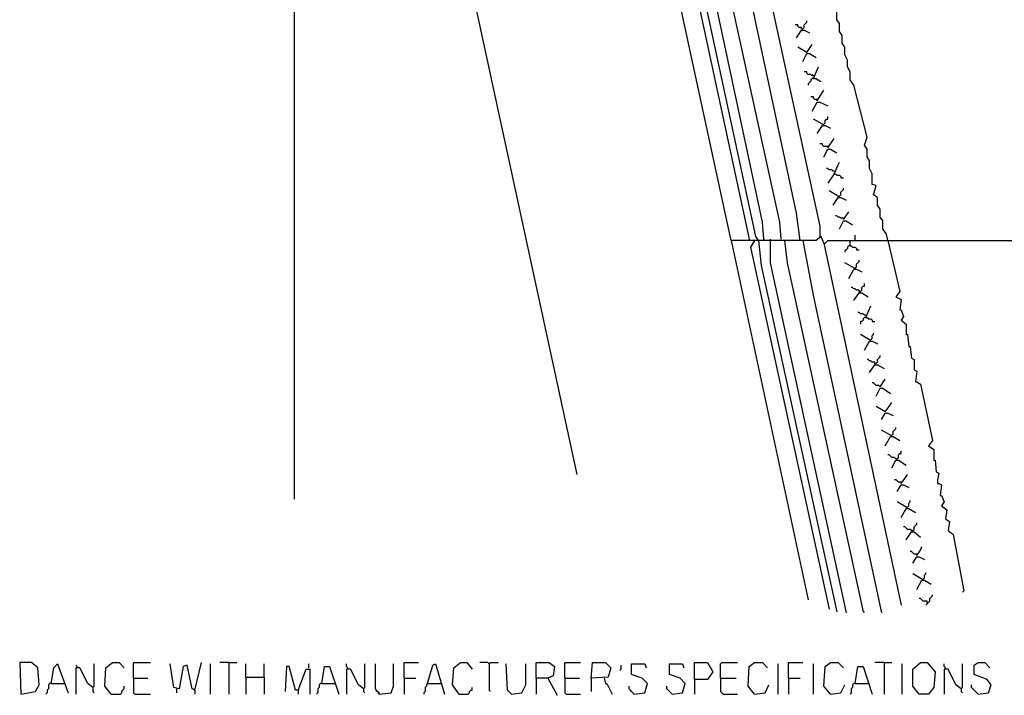
# Model space of a CAD drawing. Extents: x 0.16 to 7.56, y 0.46 to 9.88.
# Drawn here: x 3.06 to 5.34, y 2.52 to 4.08 of the extents above; entities that cross this region are included whole.
import ezdxf

# ---------------------------------------------------------------- set-up
doc = ezdxf.new("R2010")
doc.units = 0
doc.header["$MEASUREMENT"] = 0
doc.layers.add('PFV', color=7, linetype='Continuous')

msp = doc.modelspace()

# ---------------------------------------------------------------- linework, layer by layer
at = {"layer": 'PFV', "color": 0}
for points in [[(4.769697, 3.572727, 0), (4.763636, 3.581818, 0), (4.051515, 6.890909, 0), (3.721212, 6.987879, 0), (3.721212, 7.621212, 0)], [(4.921212, 3.566667, 0), (4.915152, 3.581818, 0), (4.90303, 3.572727, 0), (4.706061, 3.572727, 0), (4.021212, 6.742424, 0), (4.021212, 6.760606, 0), (4.063636, 6.760606, 0), (4.748485, 3.575758, 0)], [(3.69697, 6.030303, 0), (3.693939, 6.030303, 0), (3.693939, 2.972727, 0)], [(3.69697, 6.030303, 0), (3.7, 6.030303, 0), (4.348485, 3.030303, 0)], [(4.866667, 3.572727, 0), (4.857576, 3.636364, 0), (4.724242, 4.263636, 0), (4.757576, 4.266667, 0), (4.766667, 4.272727, 0), (4.912121, 3.606061, 0), (4.912121, 3.581818, 0)], [(4.781818, 3.575758, 0), (4.778788, 3.615152, 0), (4.642424, 4.257576, 0), (4.645455, 4.263636, 0), (4.687879, 4.263636, 0), (4.687879, 4.212121, 0), (4.818182, 3.615152, 0), (4.821212, 3.575758, 0)], [(5.069697, 3.572727, 0), (5.066667, 3.587879, 0), (5.057576, 3.6, 0), (5.057576, 3.618182, 0), (5.051515, 3.627273, 0), (5.051515, 3.645455, 0), (5.045455, 3.654545, 0), (5.045455, 3.672727, 0), (5.036364, 3.678788, 0), (5.042424, 3.7, 0), (5.033333, 3.70303, 0), (5.033333, 3.727273, 0), (5.027273, 3.739394, 0), (5.027273, 3.757576, 0), (5.021212, 3.766667, 0), (5.021212, 3.784848, 0), (5.015152, 3.793939, 0), (5.021212, 3.812121, 0), (4.990909, 3.933333, 0), (4.981818, 3.945455, 0), (4.981818, 3.963636, 0), (4.975758, 3.975758, 0), (4.975758, 3.990909, 0), (4.969697, 4.00303, 0), (4.969697, 4.021212, 0), (4.963636, 4.030303, 0), (4.963636, 4.048485, 0), (4.957576, 4.057576, 0), (4.957576, 4.075758, 0), (4.951515, 4.084848, 0), (4.951515, 4.10303, 0)], [(4.869697, 4.063636, 0), (4.869697, 4.066667, 0), (4.863636, 4.066667, 0), (4.860606, 4.069697, 0), (4.860606, 4.072727, 0), (4.854545, 4.072727, 0)], [(4.869697, 4.063636, 0), (4.872727, 4.063636, 0), (4.875758, 4.066667, 0), (4.875758, 4.072727, 0), (4.878788, 4.075758, 0), (4.881818, 4.078788, 0), (4.881818, 4.081818, 0)], [(4.857576, 4.042424, 0), (4.869697, 4.060606, 0), (4.875758, 4.060606, 0), (4.887879, 4.054545, 0)], [(4.881818, 4.009091, 0), (4.860606, 4.021212, 0)], [(4.881818, 4.009091, 0), (4.893939, 4.027273, 0)], [(4.872727, 3.987879, 0), (4.881818, 4.006061, 0), (4.887879, 4.006061, 0), (4.90303, 3.99697, 0)], [(4.89697, 3.948485, 0), (4.909091, 3.975758, 0)], [(4.89697, 3.954545, 0), (4.893939, 3.954545, 0), (4.890909, 3.957576, 0), (4.884848, 3.957576, 0), (4.881818, 3.960606, 0), (4.881818, 3.963636, 0), (4.875758, 3.963636, 0)], [(4.89697, 3.948485, 0), (4.893939, 3.948485, 0), (4.890909, 3.945455, 0), (4.890909, 3.942424, 0), (4.887879, 3.939394, 0), (4.884848, 3.936364, 0), (4.884848, 3.933333, 0)], [(4.89697, 3.954545, 0), (4.893939, 3.957576, 0)], [(4.89697, 3.948485, 0), (4.90303, 3.948485, 0), (4.906061, 3.945455, 0), (4.909091, 3.945455, 0), (4.912121, 3.942424, 0), (4.915152, 3.942424, 0)], [(4.906061, 3.89697, 0), (4.906061, 3.9, 0), (4.9, 3.9, 0), (4.89697, 3.90303, 0), (4.89697, 3.906061, 0), (4.890909, 3.906061, 0)], [(4.906061, 3.89697, 0), (4.921212, 3.921212, 0)], [(4.893939, 3.872727, 0), (4.906061, 3.893939, 0), (4.912121, 3.893939, 0), (4.930303, 3.884848, 0)], [(4.918182, 3.842424, 0), (4.921212, 3.842424, 0), (4.924242, 3.845455, 0), (4.924242, 3.851515, 0), (4.927273, 3.854545, 0), (4.930303, 3.854545, 0), (4.930303, 3.860606, 0)], [(4.918182, 3.842424, 0), (4.89697, 3.854545, 0)], [(4.906061, 3.821212, 0), (4.918182, 3.839394, 0), (4.924242, 3.839394, 0), (4.936364, 3.833333, 0)], [(4.930303, 3.787879, 0), (4.930303, 3.790909, 0), (4.921212, 3.790909, 0), (4.918182, 3.793939, 0), (4.918182, 3.79697, 0), (4.912121, 3.79697, 0)], [(4.930303, 3.787879, 0), (4.945455, 3.809091, 0)], [(4.921212, 3.766667, 0), (4.930303, 3.784848, 0), (4.936364, 3.784848, 0), (4.951515, 3.775758, 0)], [(4.945455, 3.727273, 0), (4.954545, 3.748485, 0), (4.957576, 3.754545, 0)], [(4.945455, 3.733333, 0), (4.942424, 3.733333, 0), (4.939394, 3.736364, 0), (4.933333, 3.736364, 0), (4.930303, 3.739394, 0), (4.927273, 3.739394, 0)], [(4.945455, 3.727273, 0), (4.930303, 3.706061, 0)], [(4.945455, 3.727273, 0), (4.948485, 3.727273, 0), (4.951515, 3.724242, 0), (4.957576, 3.724242, 0), (4.960606, 3.721212, 0), (4.960606, 3.718182, 0), (4.966667, 3.718182, 0)], [(4.954545, 3.675758, 0), (4.933333, 3.687879, 0)], [(4.954545, 3.675758, 0), (4.957576, 3.675758, 0), (4.960606, 3.678788, 0), (4.960606, 3.684848, 0), (4.963636, 3.687879, 0), (4.966667, 3.690909, 0), (4.966667, 3.693939, 0)], [(4.942424, 3.654545, 0), (4.954545, 3.672727, 0), (4.960606, 3.672727, 0), (4.972727, 3.666667, 0)], [(4.966667, 3.621212, 0), (4.966667, 3.624242, 0), (4.960606, 3.624242, 0), (4.957576, 3.627273, 0), (4.954545, 3.627273, 0), (4.951515, 3.630303, 0), (4.948485, 3.630303, 0)], [(4.966667, 3.621212, 0), (4.978788, 3.639394, 0)], [(4.957576, 3.6, 0), (4.966667, 3.618182, 0), (4.972727, 3.618182, 0), (4.987879, 3.609091, 0)], [(4.993939, 3.572727, 0), (4.993939, 3.584848, 0)], [(4.706061, 3.572727, 0), (4.884848, 2.739394, 0)], [(4.748485, 3.575758, 0), (4.748485, 3.572727, 0)], [(4.760606, 3.572727, 0), (4.751515, 3.557576, 0), (4.933333, 2.718182, 0)], [(4.769697, 3.572727, 0), (4.775758, 3.515152, 0), (4.951515, 2.712121, 0)], [(4.781818, 3.575758, 0), (4.781818, 3.572727, 0)], [(4.79697, 3.575758, 0), (4.79697, 3.521212, 0), (4.972727, 2.709091, 0)], [(4.830303, 3.572727, 0), (4.836364, 3.521212, 0), (5.012121, 2.712121, 0), (5.015152, 2.712121, 0)], [(4.872727, 3.572727, 0), (4.89697, 3.442424, 0), (5.054545, 2.709091, 0)], [(4.912121, 3.581818, 0), (4.915152, 3.578788, 0)], [(4.921212, 3.566667, 0), (4.924242, 3.566667, 0), (4.927273, 3.569697, 0), (4.930303, 3.572727, 0), (4.981818, 3.572727, 0)], [(4.921212, 3.566667, 0), (5.1, 2.727273, 0)], [(4.981818, 3.560606, 0), (4.978788, 3.560606, 0), (4.975758, 3.557576, 0), (4.975758, 3.554545, 0), (4.972727, 3.551515, 0), (4.969697, 3.548485, 0), (4.969697, 3.545455, 0)], [(4.981818, 3.560606, 0), (4.981818, 3.572727, 0), (5.924242, 3.572727, 0)], [(4.981818, 3.560606, 0), (4.984848, 3.560606, 0), (4.987879, 3.557576, 0), (4.993939, 3.557576, 0), (4.99697, 3.554545, 0), (4.99697, 3.551515, 0), (5.00303, 3.551515, 0)], [(5.069697, 3.572727, 0), (5.09697, 3.454545, 0), (5.087879, 3.442424, 0), (5.1, 3.436364, 0), (5.09697, 3.412121, 0), (5.1, 3.412121, 0), (5.106061, 3.39697, 0), (5.1, 3.387879, 0), (5.112121, 3.378788, 0), (5.112121, 3.354545, 0), (5.115152, 3.354545, 0), (5.118182, 3.327273, 0), (5.121212, 3.327273, 0), (5.124242, 3.3, 0), (5.130303, 3.29697, 0), (5.130303, 3.272727, 0), (5.136364, 3.269697, 0), (5.133333, 3.245455, 0), (5.136364, 3.245455, 0), (5.145455, 3.239394, 0), (5.172727, 3.109091, 0), (5.163636, 3.09697, 0), (5.175758, 3.087879, 0), (5.175758, 3.063636, 0), (5.178788, 3.063636, 0), (5.181818, 3.036364, 0), (5.187879, 3.033333, 0), (5.184848, 3.018182, 0), (5.184848, 3.009091, 0), (5.187879, 3.009091, 0), (5.193939, 3.006061, 0), (5.190909, 2.981818, 0), (5.193939, 2.981818, 0), (5.2, 2.966667, 0), (5.193939, 2.957576, 0), (5.206061, 2.948485, 0), (5.20303, 2.927273, 0), (5.212121, 2.921212, 0), (5.209091, 2.9, 0), (5.221212, 2.890909, 0), (5.245455, 2.760606, 0), (5.242424, 2.757576, 0)], [(4.990909, 3.509091, 0), (4.969697, 3.521212, 0)], [(4.990909, 3.509091, 0), (4.993939, 3.509091, 0), (4.99697, 3.512121, 0), (4.99697, 3.518182, 0), (5, 3.521212, 0), (5.00303, 3.524242, 0), (5.00303, 3.527273, 0)], [(4.978788, 3.484848, 0), (4.990909, 3.506061, 0), (4.99697, 3.506061, 0), (5.009091, 3.5, 0)], [(5.00303, 3.454545, 0), (5.006061, 3.454545, 0), (5.009091, 3.457576, 0), (5.009091, 3.463636, 0), (5.012121, 3.466667, 0), (5.015152, 3.466667, 0), (5.015152, 3.472727, 0)], [(5.00303, 3.454545, 0), (5.00303, 3.457576, 0), (4.99697, 3.457576, 0), (4.993939, 3.460606, 0), (4.990909, 3.460606, 0), (4.987879, 3.463636, 0), (4.984848, 3.463636, 0)], [(4.990909, 3.433333, 0), (5.00303, 3.451515, 0), (5.009091, 3.451515, 0), (5.024242, 3.442424, 0)], [(5.018182, 3.4, 0), (5.015152, 3.4, 0), (5.012121, 3.40303, 0), (5.006061, 3.40303, 0), (5.00303, 3.406061, 0), (5, 3.406061, 0)], [(5.018182, 3.393939, 0), (5.030303, 3.421212, 0)], [(5.018182, 3.393939, 0), (5.015152, 3.393939, 0), (5.012121, 3.390909, 0), (5.012121, 3.387879, 0), (5.009091, 3.384848, 0), (5.006061, 3.384848, 0), (5.006061, 3.378788, 0)], [(5.018182, 3.393939, 0), (5.021212, 3.393939, 0), (5.024242, 3.390909, 0), (5.030303, 3.390909, 0), (5.033333, 3.387879, 0), (5.033333, 3.384848, 0), (5.039394, 3.384848, 0)], [(5.027273, 3.342424, 0), (5.006061, 3.354545, 0)], [(5.027273, 3.342424, 0), (5.030303, 3.342424, 0), (5.033333, 3.345455, 0), (5.033333, 3.351515, 0), (5.036364, 3.354545, 0), (5.036364, 3.357576, 0)], [(5.015152, 3.318182, 0), (5.027273, 3.339394, 0), (5.033333, 3.339394, 0), (5.045455, 3.333333, 0)], [(5.039394, 3.287879, 0), (5.039394, 3.290909, 0), (5.033333, 3.290909, 0), (5.030303, 3.293939, 0), (5.027273, 3.293939, 0), (5.024242, 3.29697, 0), (5.021212, 3.29697, 0)], [(5.039394, 3.287879, 0), (5.042424, 3.287879, 0), (5.045455, 3.290909, 0), (5.045455, 3.29697, 0), (5.048485, 3.3, 0), (5.051515, 3.30303, 0), (5.051515, 3.306061, 0)], [(5.027273, 3.266667, 0), (5.039394, 3.284848, 0), (5.045455, 3.284848, 0), (5.060606, 3.275758, 0)], [(5.051515, 3.233333, 0), (5.048485, 3.236364, 0), (5.042424, 3.236364, 0), (5.039394, 3.239394, 0), (5.036364, 3.242424, 0), (5.033333, 3.242424, 0)], [(5.051515, 3.233333, 0), (5.063636, 3.251515, 0)], [(5.042424, 3.212121, 0), (5.051515, 3.230303, 0), (5.057576, 3.230303, 0), (5.075758, 3.218182, 0)], [(5.063636, 3.175758, 0), (5.072727, 3.187879, 0), (5.078788, 3.19697, 0)], [(5.063636, 3.175758, 0), (5.042424, 3.187879, 0)], [(5.054545, 3.157576, 0), (5.063636, 3.172727, 0), (5.069697, 3.172727, 0), (5.081818, 3.166667, 0)], [(5.075758, 3.121212, 0), (5.054545, 3.133333, 0)], [(5.075758, 3.121212, 0), (5.078788, 3.121212, 0), (5.081818, 3.124242, 0), (5.081818, 3.130303, 0), (5.084848, 3.133333, 0), (5.087879, 3.136364, 0), (5.087879, 3.139394, 0)], [(5.063636, 3.09697, 0), (5.075758, 3.118182, 0), (5.081818, 3.118182, 0), (5.09697, 3.109091, 0)], [(5.087879, 3.066667, 0), (5.090909, 3.066667, 0), (5.093939, 3.069697, 0), (5.093939, 3.075758, 0), (5.09697, 3.078788, 0), (5.1, 3.078788, 0), (5.1, 3.084848, 0)], [(5.087879, 3.066667, 0), (5.084848, 3.069697, 0), (5.078788, 3.069697, 0), (5.075758, 3.072727, 0), (5.072727, 3.075758, 0), (5.069697, 3.075758, 0)], [(5.078788, 3.045455, 0), (5.087879, 3.063636, 0), (5.093939, 3.063636, 0), (5.112121, 3.051515, 0)], [(5.1, 3.009091, 0), (5.1, 3.012121, 0), (5.093939, 3.012121, 0), (5.090909, 3.015152, 0), (5.087879, 3.018182, 0), (5.084848, 3.018182, 0)], [(5.1, 3.009091, 0), (5.109091, 3.021212, 0), (5.115152, 3.030303, 0)], [(5.090909, 2.990909, 0), (5.1, 3.006061, 0), (5.106061, 3.006061, 0), (5.118182, 3, 0)], [(5.112121, 2.954545, 0), (5.090909, 2.966667, 0)], [(5.112121, 2.954545, 0), (5.115152, 2.954545, 0), (5.118182, 2.957576, 0), (5.118182, 2.963636, 0), (5.121212, 2.966667, 0), (5.121212, 2.969697, 0)], [(5.1, 2.930303, 0), (5.112121, 2.951515, 0), (5.118182, 2.951515, 0), (5.133333, 2.942424, 0)], [(5.124242, 2.9, 0), (5.121212, 2.90303, 0), (5.115152, 2.90303, 0), (5.112121, 2.906061, 0), (5.109091, 2.909091, 0), (5.106061, 2.909091, 0)], [(5.124242, 2.9, 0), (5.127273, 2.9, 0), (5.130303, 2.90303, 0), (5.130303, 2.909091, 0), (5.133333, 2.912121, 0), (5.136364, 2.915152, 0), (5.136364, 2.918182, 0)], [(5.112121, 2.878788, 0), (5.124242, 2.89697, 0), (5.130303, 2.89697, 0), (5.145455, 2.884848, 0)], [(5.136364, 2.842424, 0), (5.145455, 2.854545, 0), (5.148485, 2.863636, 0)], [(5.136364, 2.842424, 0), (5.136364, 2.845455, 0), (5.130303, 2.845455, 0), (5.127273, 2.848485, 0), (5.124242, 2.851515, 0), (5.121212, 2.851515, 0)], [(5.127273, 2.824242, 0), (5.136364, 2.839394, 0), (5.142424, 2.839394, 0), (5.154545, 2.833333, 0)], [(5.148485, 2.787879, 0), (5.127273, 2.8, 0)], [(5.136364, 2.763636, 0), (5.148485, 2.784848, 0), (5.154545, 2.784848, 0), (5.169697, 2.775758, 0)], [(5.148485, 2.787879, 0), (5.151515, 2.787879, 0), (5.154545, 2.790909, 0), (5.154545, 2.79697, 0), (5.157576, 2.8, 0), (5.157576, 2.80303, 0)], [(5.160606, 2.733333, 0), (5.160606, 2.736364, 0), (5.151515, 2.736364, 0), (5.148485, 2.739394, 0), (5.145455, 2.742424, 0), (5.142424, 2.742424, 0)], [(5.160606, 2.733333, 0), (5.163636, 2.733333, 0), (5.166667, 2.736364, 0), (5.166667, 2.742424, 0), (5.169697, 2.745455, 0), (5.172727, 2.748485, 0), (5.172727, 2.751515, 0)], [(5.160606, 2.733333, 0), (5.160606, 2.730303, 0), (5.157576, 2.727273, 0)], [(3.060606, 2.521212, 0), (3.093939, 2.527273, 0), (3.10303, 2.542424, 0), (3.1, 2.581818, 0), (3.084848, 2.593939, 0), (3.057576, 2.593939, 0), (3.060606, 2.521212, 0)], [(3.130303, 2.545455, 0), (3.136364, 2.581818, 0), (3.145455, 2.590909, 0), (3.169697, 2.524242, 0)], [(3.190909, 2.581818, 0), (3.190909, 2.584848, 0), (3.187879, 2.587879, 0)], [(3.227273, 2.536364, 0), (3.215152, 2.545455, 0), (3.19697, 2.581818, 0), (3.187879, 2.581818, 0), (3.187879, 2.521212, 0)], [(3.227273, 2.536364, 0), (3.230303, 2.539394, 0), (3.230303, 2.590909, 0)], [(3.269697, 2.521212, 0), (3.254545, 2.539394, 0), (3.257576, 2.581818, 0), (3.272727, 2.593939, 0), (3.287879, 2.593939, 0), (3.3, 2.581818, 0)], [(3.321212, 2.557576, 0), (3.321212, 2.593939, 0), (3.360606, 2.593939, 0)], [(3.463636, 2.530303, 0), (3.457576, 2.533333, 0), (3.445455, 2.587879, 0), (3.436364, 2.584848, 0), (3.427273, 2.533333, 0), (3.415152, 2.536364, 0), (3.406061, 2.590909, 0)], [(3.463636, 2.530303, 0), (3.478788, 2.593939, 0)], [(3.5, 2.521212, 0), (3.5, 2.590909, 0)], [(3.542424, 2.593939, 0), (3.521212, 2.593939, 0)], [(3.542424, 2.593939, 0), (3.560606, 2.593939, 0)], [(3.542424, 2.593939, 0), (3.542424, 2.521212, 0)], [(3.581818, 2.560606, 0), (3.581818, 2.590909, 0)], [(3.624242, 2.560606, 0), (3.624242, 2.590909, 0)], [(3.70303, 2.530303, 0), (3.69697, 2.530303, 0), (3.681818, 2.584848, 0), (3.675758, 2.584848, 0), (3.672727, 2.527273, 0)], [(3.70303, 2.530303, 0), (3.721212, 2.578788, 0), (3.730303, 2.578788, 0), (3.730303, 2.521212, 0)], [(3.727273, 2.581818, 0), (3.727273, 2.590909, 0)], [(3.757576, 2.545455, 0), (3.763636, 2.584848, 0), (3.775758, 2.584848, 0), (3.79697, 2.521212, 0)], [(3.818182, 2.578788, 0), (3.818182, 2.581818, 0), (3.815152, 2.584848, 0), (3.815152, 2.590909, 0)], [(3.854545, 2.533333, 0), (3.842424, 2.542424, 0), (3.824242, 2.578788, 0), (3.815152, 2.578788, 0), (3.815152, 2.521212, 0)], [(3.854545, 2.533333, 0), (3.857576, 2.536364, 0), (3.857576, 2.590909, 0)], [(3.890909, 2.521212, 0), (3.890909, 2.524242, 0), (3.887879, 2.527273, 0), (3.884848, 2.527273, 0), (3.884848, 2.530303, 0), (3.881818, 2.533333, 0), (3.881818, 2.590909, 0)], [(3.890909, 2.521212, 0), (3.918182, 2.524242, 0), (3.924242, 2.539394, 0), (3.924242, 2.590909, 0)], [(3.948485, 2.557576, 0), (3.948485, 2.593939, 0), (3.981818, 2.593939, 0)], [(4.00303, 2.545455, 0), (4.015152, 2.587879, 0), (4.021212, 2.590909, 0), (4.042424, 2.521212, 0)], [(4.075758, 2.521212, 0), (4.060606, 2.542424, 0), (4.063636, 2.581818, 0), (4.078788, 2.593939, 0), (4.093939, 2.593939, 0), (4.106061, 2.578788, 0)], [(4.145455, 2.590909, 0), (4.142424, 2.593939, 0), (4.124242, 2.593939, 0)], [(4.145455, 2.590909, 0), (4.148485, 2.593939, 0), (4.166667, 2.593939, 0)], [(4.145455, 2.590909, 0), (4.145455, 2.530303, 0), (4.148485, 2.527273, 0)], [(4.19697, 2.521212, 0), (4.187879, 2.530303, 0), (4.184848, 2.590909, 0)], [(4.19697, 2.521212, 0), (4.221212, 2.524242, 0), (4.230303, 2.542424, 0), (4.230303, 2.590909, 0)], [(4.254545, 2.557576, 0), (4.254545, 2.593939, 0), (4.284848, 2.593939, 0), (4.29697, 2.584848, 0), (4.293939, 2.563636, 0), (4.281818, 2.557576, 0), (4.254545, 2.557576, 0), (4.254545, 2.521212, 0)], [(4.321212, 2.557576, 0), (4.321212, 2.593939, 0), (4.357576, 2.593939, 0)], [(4.381818, 2.557576, 0), (4.384848, 2.593939, 0), (4.415152, 2.593939, 0), (4.427273, 2.581818, 0), (4.421212, 2.560606, 0), (4.381818, 2.557576, 0), (4.381818, 2.527273, 0)], [(4.448485, 2.575758, 0), (4.451515, 2.578788, 0), (4.451515, 2.587879, 0)], [(4.481818, 2.521212, 0), (4.506061, 2.524242, 0), (4.512121, 2.545455, 0), (4.5, 2.557576, 0), (4.475758, 2.566667, 0), (4.475758, 2.590909, 0), (4.506061, 2.590909, 0), (4.509091, 2.581818, 0)], [(4.569697, 2.521212, 0), (4.593939, 2.524242, 0), (4.6, 2.545455, 0), (4.587879, 2.557576, 0), (4.563636, 2.566667, 0), (4.563636, 2.590909, 0), (4.593939, 2.590909, 0), (4.59697, 2.581818, 0)], [(4.621212, 2.554545, 0), (4.621212, 2.593939, 0), (4.651515, 2.593939, 0), (4.663636, 2.572727, 0), (4.651515, 2.554545, 0), (4.621212, 2.554545, 0), (4.621212, 2.521212, 0)], [(4.681818, 2.557576, 0), (4.681818, 2.590909, 0), (4.684848, 2.593939, 0), (4.721212, 2.593939, 0)], [(4.760606, 2.521212, 0), (4.745455, 2.539394, 0), (4.748485, 2.584848, 0), (4.760606, 2.593939, 0), (4.778788, 2.593939, 0), (4.790909, 2.581818, 0)], [(4.815152, 2.521212, 0), (4.815152, 2.590909, 0)], [(4.839394, 2.557576, 0), (4.839394, 2.593939, 0), (4.872727, 2.593939, 0)], [(4.89697, 2.521212, 0), (4.89697, 2.590909, 0)], [(4.936364, 2.521212, 0), (4.921212, 2.539394, 0), (4.924242, 2.584848, 0), (4.936364, 2.593939, 0), (4.954545, 2.593939, 0), (4.966667, 2.581818, 0)], [(4.993939, 2.545455, 0), (5, 2.584848, 0), (5.012121, 2.584848, 0), (5.033333, 2.521212, 0)], [(5.060606, 2.593939, 0), (5.039394, 2.593939, 0)], [(5.060606, 2.593939, 0), (5.078788, 2.593939, 0)], [(5.060606, 2.593939, 0), (5.060606, 2.521212, 0)], [(5.10303, 2.521212, 0), (5.10303, 2.590909, 0)], [(5.142424, 2.521212, 0), (5.127273, 2.539394, 0), (5.127273, 2.578788, 0), (5.145455, 2.593939, 0), (5.160606, 2.593939, 0), (5.178788, 2.572727, 0), (5.175758, 2.536364, 0), (5.163636, 2.521212, 0), (5.142424, 2.521212, 0)], [(5.20303, 2.578788, 0), (5.20303, 2.581818, 0), (5.2, 2.584848, 0), (5.2, 2.590909, 0)], [(5.239394, 2.533333, 0), (5.227273, 2.542424, 0), (5.209091, 2.578788, 0), (5.2, 2.578788, 0), (5.2, 2.521212, 0)], [(5.239394, 2.533333, 0), (5.242424, 2.536364, 0), (5.242424, 2.590909, 0)], [(5.278788, 2.521212, 0), (5.30303, 2.524242, 0), (5.309091, 2.542424, 0), (5.3, 2.554545, 0), (5.269697, 2.566667, 0), (5.269697, 2.587879, 0), (5.278788, 2.593939, 0), (5.293939, 2.593939, 0), (5.306061, 2.581818, 0)], [(3.321212, 2.557576, 0), (3.354545, 2.557576, 0)], [(3.321212, 2.557576, 0), (3.321212, 2.524242, 0), (3.324242, 2.521212, 0), (3.360606, 2.521212, 0)], [(3.581818, 2.560606, 0), (3.624242, 2.560606, 0), (3.624242, 2.521212, 0)], [(3.581818, 2.560606, 0), (3.581818, 2.521212, 0)], [(3.948485, 2.557576, 0), (3.975758, 2.557576, 0)], [(3.948485, 2.557576, 0), (3.948485, 2.521212, 0)], [(4.281818, 2.557576, 0), (4.30303, 2.518182, 0)], [(4.321212, 2.557576, 0), (4.354545, 2.557576, 0)], [(4.321212, 2.557576, 0), (4.321212, 2.524242, 0), (4.324242, 2.521212, 0), (4.357576, 2.521212, 0)], [(4.412121, 2.557576, 0), (4.415152, 2.545455, 0), (4.418182, 2.545455, 0), (4.430303, 2.521212, 0)], [(4.681818, 2.557576, 0), (4.718182, 2.557576, 0)], [(4.681818, 2.557576, 0), (4.681818, 2.527273, 0), (4.684848, 2.524242, 0), (4.687879, 2.521212, 0), (4.721212, 2.521212, 0)], [(4.839394, 2.557576, 0), (4.866667, 2.557576, 0)], [(4.839394, 2.557576, 0), (4.839394, 2.521212, 0)], [(3.130303, 2.545455, 0), (3.127273, 2.545455, 0), (3.124242, 2.542424, 0), (3.124242, 2.533333, 0), (3.121212, 2.530303, 0), (3.121212, 2.524242, 0), (3.118182, 2.521212, 0)], [(3.130303, 2.545455, 0), (3.160606, 2.545455, 0)], [(3.227273, 2.536364, 0), (3.227273, 2.527273, 0), (3.230303, 2.524242, 0)], [(3.269697, 2.521212, 0), (3.290909, 2.521212, 0), (3.293939, 2.524242, 0), (3.293939, 2.527273, 0), (3.29697, 2.530303, 0), (3.3, 2.533333, 0), (3.3, 2.539394, 0)], [(3.421212, 2.533333, 0), (3.421212, 2.524242, 0)], [(3.463636, 2.530303, 0), (3.460606, 2.533333, 0)], [(3.757576, 2.545455, 0), (3.754545, 2.545455, 0), (3.751515, 2.542424, 0), (3.751515, 2.536364, 0), (3.748485, 2.533333, 0), (3.748485, 2.524242, 0), (3.745455, 2.521212, 0)], [(3.757576, 2.545455, 0), (3.787879, 2.545455, 0)], [(3.854545, 2.533333, 0), (3.854545, 2.527273, 0), (3.857576, 2.524242, 0)], [(4.00303, 2.545455, 0), (4, 2.542424, 0), (4, 2.539394, 0), (3.99697, 2.536364, 0), (3.99697, 2.527273, 0), (3.993939, 2.524242, 0), (3.993939, 2.521212, 0)], [(4.00303, 2.545455, 0), (4.033333, 2.545455, 0)], [(4.033333, 2.545455, 0), (4.036364, 2.545455, 0)], [(4.075758, 2.521212, 0), (4.09697, 2.521212, 0), (4.1, 2.524242, 0), (4.1, 2.527273, 0), (4.10303, 2.530303, 0), (4.106061, 2.530303, 0), (4.106061, 2.536364, 0)], [(4.481818, 2.521212, 0), (4.478788, 2.524242, 0), (4.475758, 2.527273, 0), (4.472727, 2.530303, 0), (4.469697, 2.533333, 0), (4.469697, 2.539394, 0)], [(4.569697, 2.521212, 0), (4.566667, 2.524242, 0), (4.563636, 2.527273, 0), (4.560606, 2.530303, 0), (4.557576, 2.533333, 0), (4.557576, 2.539394, 0)], [(4.760606, 2.521212, 0), (4.784848, 2.524242, 0), (4.793939, 2.542424, 0)], [(4.936364, 2.521212, 0), (4.960606, 2.524242, 0), (4.969697, 2.542424, 0)], [(4.993939, 2.545455, 0), (4.990909, 2.545455, 0), (4.987879, 2.542424, 0), (4.987879, 2.536364, 0), (4.984848, 2.533333, 0), (4.984848, 2.524242, 0), (4.981818, 2.521212, 0)], [(4.993939, 2.545455, 0), (5.024242, 2.545455, 0)], [(5.239394, 2.533333, 0), (5.239394, 2.527273, 0), (5.242424, 2.524242, 0)], [(5.278788, 2.521212, 0), (5.263636, 2.536364, 0), (5.263636, 2.542424, 0)], [(3.463636, 2.530303, 0), (3.463636, 2.521212, 0)], [(3.70303, 2.530303, 0), (3.70303, 2.521212, 0)], [(3.890909, 2.521212, 0), (3.887879, 2.524242, 0)], [(4.19697, 2.521212, 0), (4.193939, 2.524242, 0)]]:
    msp.add_polyline3d(points, dxfattribs=at)

doc.saveas('drawing.dxf')
